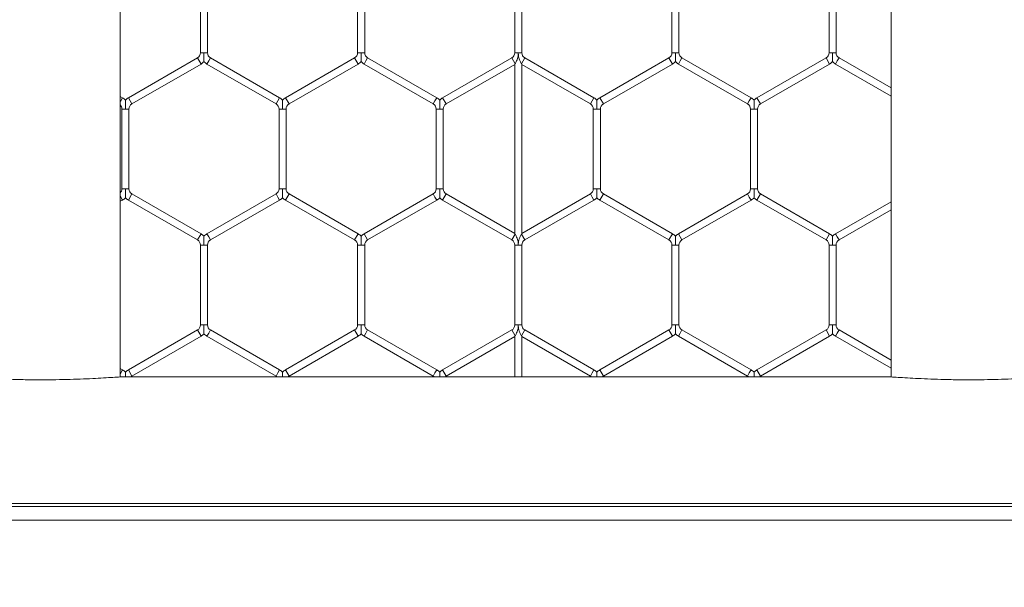
# Model space of a CAD drawing. Units: inches. Extents: x 0.3 to 16.8, y 0.2 to 10.8.
# Drawn here: x 11 to 11.1, y 4.4 to 4.5 of the extents above; entities that cross this region are included whole.
import ezdxf

# ---------------------------------------------------------------- set-up
doc = ezdxf.new("R2010")
doc.units = ezdxf.units.IN
doc.header["$MEASUREMENT"] = 0
doc.header["$PDSIZE"] = -1
doc.linetypes.add('SLD-Solid', pattern=[0])
doc.layers.add('LAYER_1', color=7, linetype='SLD-Solid', lineweight=35)
doc.styles.add('SLDTEXTSTYLE1', font='ARIALBD.TTF', dxfattribs={"width": 0.948})
doc.dimstyles.new('SLDDIMSTYLE1', dxfattribs={"dimtxt": 0.121337890625, "dimasz": 0.188, "dimexe": 0, "dimexo": 0.0625, "dimgap": 0.03033447265625, "dimtad": 0, "dimtih": 1, "dimtoh": 1, "dimdec": 1, "dimlfac": 50, "dimrnd": 1e-09, "dimzin": 12, "dimdsep": 46, "dimtxsty": 'SLDTEXTSTYLE1', "dimsah": 1, "dimcen": 0.09, "dimadec": 0, "dimazin": 3, "dimtfac": 1, "dimtdec": 1, "dimtofl": 0, "dimtmove": 0, "dimatfit": 3, "dimfxl": 1, "dimfrac": 2, "dimtolj": 1, "dimtzin": 12, "dimarcsym": 0})

# ---------------------------------------------------------------- blocks, each defined once
blk = doc.blocks.new('_D_10')
at = {"layer": 'Defpoints', "color": 0}
for p in [(4.685314746793726, 7.822809520440388), (4.685314746793726, 4.094237893304249), (16.34673206962635, 4.093844192516757)]:
    blk.add_point(p, dxfattribs=at)
at = {"layer": 'LAYER_1', "color": 0, "lineweight": -2}
for p, q in [((4.685314746793726, 4.156737893304249), (4.685314746793726, 7.822809520440647)), ((4.873314746793725, 7.822809520440647), (10.30584872111841, 7.822809520440647)), ((16.15873206962635, 7.822809520440647), (10.73495337639185, 7.822809520440647)), ((16.34673206962635, 4.156344192516757), (16.34673206962635, 7.822809520440647))]:
    blk.add_line(p, q, dxfattribs=at)
at = {"layer": 'LAYER_1', "color": 0}
for points in [[(4.873314746793725, 7.854142853773981), (4.873314746793725, 7.791476187107314), (4.685314746793726, 7.822809520440647)], [(16.15873206962635, 7.791476187107314), (16.15873206962635, 7.854142853773981), (16.34673206962635, 7.822809520440647)]]:
    blk.add_solid(points, dxfattribs=at)
at = {"layer": 'LAYER_1', "color": 0, "lineweight": 0, "insert": (10.52040104875513, 7.884813182550023), "char_height": 0.121337890625, "attachment_point": 2, "style": 'SLDTEXTSTYLE1'}
blk.add_mtext('\\A1;583.1', dxfattribs=at)

msp = doc.modelspace()

# ---------------------------------------------------------------- linework, layer by layer
at = {"color": 7, "linetype": 'SLD-Solid', "lineweight": 0}
for p, q in [((10.96933049473105, 4.467943495140796), (10.96933049473106, 6.033726239761087)), ((11.06744073095154, 6.033726239761087), (11.06744073095152, 4.467942544985859)), ((10.97953285693577, 4.519373494909441), (10.97953285693577, 4.509212130171703)), ((10.98043285693577, 4.509212130171704), (10.98043285693577, 4.519373494909441)), ((10.99953285693577, 4.519373494909441), (10.99953285693577, 4.509212130171703)), ((11.00043285693577, 4.509212130171703), (11.00043285693577, 4.519373494909441)), ((11.01953285693577, 4.519373494909441), (11.01953285693577, 4.509212130171703)), ((11.02043285693577, 4.509212130171703), (11.02043285693577, 4.519373494909441)), ((11.03953285693577, 4.519373494909441), (11.03953285693577, 4.509212130171703)), ((11.04043285693577, 4.509212130171703), (11.04043285693577, 4.519373494909441)), ((11.05953285693578, 4.51937349490944), (11.05953285693578, 4.509212130171703)), ((11.06043285693577, 4.509212130171703), (11.06043285693577, 4.519373494909441)), ((10.97998285693577, 4.509212130171703), (10.97953285693577, 4.509212130171704)), ((10.98043285693577, 4.509212130171704), (10.97998285693577, 4.509212130171703)), ((10.99998285693577, 4.509212130171703), (10.99953285693577, 4.509212130171703)), ((11.00043285693577, 4.509212130171703), (10.99998285693577, 4.509212130171703)), ((11.01998285693577, 4.509212130171703), (11.01953285693577, 4.509212130171703)), ((11.02043285693577, 4.509212130171703), (11.01998285693577, 4.509212130171703)), ((11.03998285693577, 4.509212130171703), (11.03953285693577, 4.509212130171703)), ((11.04043285693577, 4.509212130171703), (11.03998285693577, 4.509212130171703)), ((11.05998285693578, 4.509212130171703), (11.05953285693578, 4.509212130171703)), ((11.06043285693578, 4.509212130171703), (11.05998285693578, 4.509212130171703)), ((10.97915785693577, 4.508562611118865), (10.97035785693577, 4.503481928749997)), ((10.97080785693577, 4.502702505886591), (10.97960785693577, 4.507783188255459)), ((10.97960785693577, 4.507783188255459), (10.97915785693577, 4.508562611118865)), ((10.98058285693577, 4.508172899687163), (10.98035785693577, 4.50778318825546)), ((10.98035785693577, 4.507783188255458), (10.98915785693577, 4.50270250588659)), ((10.98080785693577, 4.508562611118866), (10.98058285693577, 4.508172899687163)), ((10.98960785693577, 4.503481928749996), (10.98080785693577, 4.508562611118864)), ((10.99915785693577, 4.508562611118865), (10.99035785693577, 4.503481928749997)), ((10.99080785693577, 4.502702505886591), (10.99960785693577, 4.507783188255459)), ((10.99960785693577, 4.507783188255459), (10.99915785693577, 4.508562611118865)), ((11.00058285693577, 4.508172899687162), (11.00035785693577, 4.507783188255459)), ((11.00035785693577, 4.507783188255459), (11.00915785693577, 4.502702505886591)), ((11.00080785693577, 4.508562611118865), (11.00058285693577, 4.508172899687162)), ((11.00960785693577, 4.503481928749997), (11.00080785693577, 4.508562611118865)), ((11.01915785693577, 4.508562611118864), (11.01035785693577, 4.503481928749997)), ((11.01080785693578, 4.502702505886591), (11.01953285693577, 4.507739886985268)), ((11.01958285693577, 4.507826489525648), (11.01915785693577, 4.508562611118865)), ((11.01953285693577, 4.50773988698527), (11.01958285693577, 4.507826489525649)), ((11.01953285693577, 4.50773988698527), (11.01953285693577, 4.486204721944496)), ((11.02080785693577, 4.508562611118865), (11.02038285693577, 4.507826489525648)), ((11.02038285693577, 4.507826489525648), (11.02043285693577, 4.507739886985269)), ((11.02043285693577, 4.486204721944496), (11.02043285693577, 4.507739886985269)), ((11.02043285693577, 4.50773988698527), (11.02915785693577, 4.502702505886591)), ((11.02960785693577, 4.503481928749996), (11.02080785693578, 4.508562611118863)), ((11.03915785693577, 4.508562611118865), (11.03035785693577, 4.503481928749997)), ((11.03080785693577, 4.502702505886591), (11.03960785693577, 4.507783188255459)), ((11.03960785693577, 4.507783188255459), (11.03915785693577, 4.508562611118864)), ((11.04058285693577, 4.508172899687162), (11.04035785693577, 4.507783188255459)), ((11.04035785693577, 4.507783188255458), (11.04915785693577, 4.502702505886591)), ((11.04080785693577, 4.508562611118865), (11.04058285693577, 4.508172899687162)), ((11.04960785693577, 4.503481928749996), (11.04080785693577, 4.508562611118864)), ((11.05915785693577, 4.508562611118866), (11.05035785693577, 4.503481928749997)), ((11.05080785693577, 4.502702505886591), (11.05960785693578, 4.50778318825546)), ((11.05960785693578, 4.507783188255459), (11.05915785693578, 4.508562611118864)), ((11.06058285693577, 4.508172899687162), (11.06035785693578, 4.507783188255459)), ((11.06035785693578, 4.507783188255458), (11.06744073095152, 4.503693889035829)), ((11.06080785693577, 4.508562611118865), (11.06058285693577, 4.508172899687162)), ((11.06744073095152, 4.50473311952037), (11.06080785693577, 4.508562611118864)), ((10.96960785693577, 4.503481928749997), (10.96933049473105, 4.503642063893555)), ((10.96938285693577, 4.503092217318294), (10.96933049473105, 4.503001523319321)), ((10.96960785693577, 4.503481928749997), (10.96938285693577, 4.503092217318294)), ((10.97080785693577, 4.502702505886591), (10.97035785693577, 4.503481928749997)), ((10.98938285693577, 4.503092217318293), (10.98915785693577, 4.50270250588659)), ((10.98960785693577, 4.503481928749996), (10.98938285693577, 4.503092217318293)), ((10.99080785693577, 4.502702505886591), (10.99035785693577, 4.503481928749997)), ((11.00938285693577, 4.503092217318294), (11.00915785693577, 4.502702505886591)), ((11.00960785693577, 4.503481928749997), (11.00938285693577, 4.503092217318294)), ((11.01080785693577, 4.502702505886591), (11.01035785693577, 4.503481928749997)), ((11.02938285693577, 4.503092217318294), (11.02915785693577, 4.502702505886591)), ((11.02960785693577, 4.503481928749996), (11.02938285693577, 4.503092217318294)), ((11.03080785693577, 4.502702505886591), (11.03035785693577, 4.503481928749997)), ((11.04938285693577, 4.503092217318294), (11.04915785693577, 4.502702505886591)), ((11.04960785693577, 4.503481928749996), (11.04938285693577, 4.503092217318294)), ((11.05080785693577, 4.502702505886591), (11.05035785693577, 4.503481928749997)), ((10.96953285693577, 4.502052986833752), (10.96953285693577, 4.491891622096015)), ((10.96998285693577, 4.502052986833752), (10.96953285693577, 4.502052986833752)), ((10.97043285693577, 4.502052986833752), (10.96998285693577, 4.502052986833752)), ((10.97043285693577, 4.491891622096015), (10.97043285693577, 4.502052986833752)), ((10.98953285693577, 4.502052986833752), (10.98953285693577, 4.491891622096015)), ((10.98998285693577, 4.502052986833752), (10.98953285693577, 4.502052986833752)), ((10.99043285693577, 4.502052986833752), (10.98998285693577, 4.502052986833752)), ((10.99043285693577, 4.491891622096015), (10.99043285693577, 4.502052986833752)), ((11.00953285693577, 4.502052986833752), (11.00953285693577, 4.491891622096015)), ((11.00998285693577, 4.502052986833752), (11.00953285693577, 4.502052986833752)), ((11.01043285693578, 4.502052986833752), (11.00998285693577, 4.502052986833752)), ((11.01043285693577, 4.491891622096015), (11.01043285693577, 4.502052986833752)), ((11.02953285693577, 4.502052986833752), (11.02953285693577, 4.491891622096014)), ((11.02998285693577, 4.502052986833752), (11.02953285693577, 4.502052986833752)), ((11.03043285693577, 4.502052986833752), (11.02998285693577, 4.502052986833752)), ((11.03043285693577, 4.491891622096014), (11.03043285693577, 4.502052986833752)), ((11.04953285693577, 4.502052986833752), (11.04953285693577, 4.491891622096015)), ((11.04998285693577, 4.502052986833752), (11.04953285693577, 4.502052986833752)), ((11.05043285693577, 4.502052986833752), (11.04998285693577, 4.502052986833752)), ((11.05043285693577, 4.491891622096015), (11.05043285693577, 4.502052986833752)), ((10.96998285693577, 4.491891622096015), (10.96953285693577, 4.491891622096015)), ((10.97043285693577, 4.491891622096015), (10.96998285693577, 4.491891622096015)), ((10.97080785693577, 4.491242103043176), (10.97035785693577, 4.49046268017977)), ((10.97960785693577, 4.486161420674308), (10.97080785693577, 4.491242103043176)), ((10.98915785693577, 4.491242103043176), (10.98035785693577, 4.486161420674308)), ((10.98938285693577, 4.490852391611473), (10.98915785693577, 4.491242103043176)), ((10.98998285693577, 4.491891622096015), (10.98953285693577, 4.491891622096015)), ((10.99043285693577, 4.491891622096015), (10.98998285693577, 4.491891622096015)), ((10.99080785693577, 4.491242103043176), (10.99035785693577, 4.49046268017977)), ((10.99960785693577, 4.486161420674307), (10.99080785693577, 4.491242103043176)), ((11.00915785693577, 4.491242103043177), (11.00035785693577, 4.486161420674308)), ((11.00938285693577, 4.490852391611473), (11.00915785693577, 4.491242103043176)), ((11.00998285693577, 4.491891622096015), (11.00953285693577, 4.491891622096015)), ((11.01043285693577, 4.491891622096015), (11.00998285693577, 4.491891622096015)), ((11.01080785693577, 4.491242103043176), (11.01035785693577, 4.49046268017977)), ((11.01953285693577, 4.486204721944496), (11.01080785693577, 4.491242103043176)), ((11.02915785693577, 4.491242103043176), (11.02043285693577, 4.486204721944496)), ((11.02938285693577, 4.490852391611472), (11.02915785693577, 4.491242103043176)), ((11.02998285693577, 4.491891622096014), (11.02953285693577, 4.491891622096014)), ((11.03043285693577, 4.491891622096014), (11.02998285693577, 4.491891622096014)), ((11.03080785693577, 4.491242103043176), (11.03035785693577, 4.49046268017977)), ((11.03960785693577, 4.486161420674308), (11.03080785693577, 4.491242103043176)), ((11.04915785693577, 4.491242103043176), (11.04035785693577, 4.486161420674308)), ((11.04938285693577, 4.490852391611473), (11.04915785693577, 4.491242103043176)), ((11.04998285693577, 4.491891622096015), (11.04953285693577, 4.491891622096015)), ((11.05043285693577, 4.491891622096015), (11.04998285693577, 4.491891622096015)), ((11.05080785693577, 4.491242103043176), (11.05035785693577, 4.49046268017977)), ((11.05960785693578, 4.486161420674308), (11.05080785693577, 4.491242103043177)), ((10.96938285693577, 4.490852391611473), (10.96933049473105, 4.490943085610446)), ((10.96933049473105, 4.490302545036212), (10.96960785693577, 4.490462680179771)), ((10.96960785693577, 4.49046268017977), (10.96938285693577, 4.490852391611473)), ((10.97035785693577, 4.490462680179771), (10.97915785693577, 4.485381997810902)), ((10.98080785693577, 4.485381997810902), (10.98960785693577, 4.49046268017977)), ((10.98960785693577, 4.49046268017977), (10.98938285693577, 4.490852391611473)), ((10.99035785693577, 4.49046268017977), (10.99915785693577, 4.485381997810902)), ((11.00080785693577, 4.485381997810902), (11.00960785693577, 4.490462680179771)), ((11.00960785693577, 4.49046268017977), (11.00938285693577, 4.490852391611473)), ((11.01035785693577, 4.49046268017977), (11.01915785693577, 4.485381997810902)), ((11.02080785693578, 4.485381997810904), (11.02960785693577, 4.49046268017977)), ((11.02960785693577, 4.49046268017977), (11.02938285693577, 4.490852391611472)), ((11.03035785693577, 4.49046268017977), (11.03915785693577, 4.485381997810902)), ((11.04080785693577, 4.485381997810902), (11.04960785693577, 4.49046268017977)), ((11.04960785693577, 4.49046268017977), (11.04938285693577, 4.490852391611473)), ((11.05035785693577, 4.490462680179771), (11.05915785693578, 4.485381997810902)), ((11.06744073095152, 4.490250719893937), (11.06035785693578, 4.486161420674307)), ((11.06080785693577, 4.485381997810901), (11.06744073095152, 4.489211489409396)), ((10.97960785693577, 4.486161420674308), (10.97915785693577, 4.485381997810902)), ((10.98058285693577, 4.485771709242605), (10.98035785693577, 4.486161420674308)), ((10.99960785693577, 4.486161420674307), (10.99915785693577, 4.485381997810902)), ((11.00058285693577, 4.485771709242605), (11.00035785693577, 4.486161420674308)), ((11.01958285693577, 4.486118119404118), (11.01915785693577, 4.485381997810901)), ((11.01958285693577, 4.486118119404118), (11.01953285693577, 4.486204721944496)), ((11.02043285693577, 4.486204721944496), (11.02038285693577, 4.486118119404118)), ((11.02080785693577, 4.485381997810901), (11.02038285693577, 4.486118119404118)), ((11.03960785693577, 4.486161420674308), (11.03915785693577, 4.485381997810902)), ((11.04058285693577, 4.485771709242605), (11.04035785693577, 4.486161420674308)), ((11.05960785693578, 4.486161420674308), (11.05915785693578, 4.485381997810902)), ((11.06058285693577, 4.485771709242604), (11.06035785693578, 4.486161420674307)), ((10.98080785693577, 4.485381997810902), (10.98058285693577, 4.485771709242605)), ((11.00080785693577, 4.485381997810902), (11.00058285693577, 4.485771709242605)), ((11.04080785693577, 4.485381997810902), (11.04058285693577, 4.485771709242605)), ((11.06080785693577, 4.485381997810901), (11.06058285693577, 4.485771709242604)), ((10.97953285693577, 4.484732478758064), (10.97953285693577, 4.474571114020326)), ((10.97998285693577, 4.484732478758064), (10.97953285693577, 4.484732478758064)), ((10.98043285693577, 4.484732478758064), (10.97998285693577, 4.484732478758064)), ((10.98043285693577, 4.474571114020326), (10.98043285693577, 4.484732478758064)), ((10.99953285693577, 4.484732478758064), (10.99953285693577, 4.474571114020326)), ((10.99998285693577, 4.484732478758064), (10.99953285693577, 4.484732478758064)), ((11.00043285693577, 4.484732478758064), (10.99998285693577, 4.484732478758064)), ((11.00043285693577, 4.474571114020326), (11.00043285693577, 4.484732478758064)), ((11.01953285693577, 4.484732478758064), (11.01953285693577, 4.474571114020325)), ((11.01998285693577, 4.484732478758064), (11.01953285693577, 4.484732478758064)), ((11.02043285693577, 4.484732478758064), (11.01998285693577, 4.484732478758064)), ((11.02043285693577, 4.474571114020326), (11.02043285693577, 4.484732478758064)), ((11.03953285693577, 4.484732478758064), (11.03953285693577, 4.474571114020326)), ((11.03998285693577, 4.484732478758064), (11.03953285693577, 4.484732478758064)), ((11.04043285693577, 4.484732478758064), (11.03998285693577, 4.484732478758064)), ((11.04043285693577, 4.474571114020326), (11.04043285693577, 4.484732478758064)), ((11.05953285693578, 4.484732478758064), (11.05953285693578, 4.474571114020326)), ((11.05998285693578, 4.484732478758064), (11.05953285693578, 4.484732478758064)), ((11.06043285693578, 4.484732478758064), (11.05998285693578, 4.484732478758064)), ((11.06043285693577, 4.474571114020326), (11.06043285693577, 4.484732478758064)), ((10.97915785693577, 4.473921594967488), (10.97035785693577, 4.468840912598618)), ((10.97960785693577, 4.473142172104081), (10.97915785693577, 4.473921594967488)), ((10.97998285693577, 4.474571114020326), (10.97953285693577, 4.474571114020326)), ((10.98043285693577, 4.474571114020326), (10.97998285693577, 4.474571114020326)), ((10.98058285693577, 4.473531883535784), (10.98035785693577, 4.473142172104081)), ((10.98080785693577, 4.473921594967488), (10.98058285693577, 4.473531883535784)), ((10.98960785693577, 4.468840912598618), (10.98080785693577, 4.473921594967487)), ((10.99915785693577, 4.473921594967488), (10.99035785693577, 4.468840912598618)), ((10.99960785693577, 4.473142172104081), (10.99915785693577, 4.473921594967487)), ((10.99998285693577, 4.474571114020326), (10.99953285693577, 4.474571114020326)), ((11.00043285693577, 4.474571114020326), (10.99998285693577, 4.474571114020326)), ((11.00058285693577, 4.473531883535784), (11.00035785693577, 4.473142172104081)), ((11.00080785693577, 4.473921594967487), (11.00058285693577, 4.473531883535784)), ((11.00960785693577, 4.468840912598618), (11.00080785693577, 4.473921594967487)), ((11.01915785693577, 4.473921594967487), (11.01035785693577, 4.468840912598618)), ((11.01958285693577, 4.47318547337427), (11.01915785693577, 4.473921594967488)), ((11.01998285693577, 4.474571114020325), (11.01953285693577, 4.474571114020326)), ((11.02043285693577, 4.474571114020326), (11.01998285693577, 4.474571114020325)), ((11.02080785693577, 4.473921594967487), (11.02038285693577, 4.47318547337427)), ((11.02960785693577, 4.468840912598618), (11.02080785693577, 4.473921594967489)), ((11.03915785693577, 4.473921594967487), (11.03035785693577, 4.468840912598618)), ((11.03960785693577, 4.473142172104081), (11.03915785693577, 4.473921594967488)), ((11.03998285693577, 4.474571114020326), (11.03953285693577, 4.474571114020326)), ((11.04043285693577, 4.474571114020326), (11.03998285693577, 4.474571114020326)), ((11.04058285693577, 4.473531883535784), (11.04035785693577, 4.473142172104081)), ((11.04080785693577, 4.473921594967488), (11.04058285693577, 4.473531883535784)), ((11.04960785693577, 4.468840912598618), (11.04080785693577, 4.473921594967487)), ((11.05915785693577, 4.473921594967488), (11.05035785693577, 4.468840912598618)), ((11.05960785693578, 4.47314217210408), (11.05915785693578, 4.473921594967487)), ((11.05998285693578, 4.474571114020326), (11.05953285693578, 4.474571114020326)), ((11.06043285693578, 4.474571114020326), (11.05998285693578, 4.474571114020326)), ((11.06058285693577, 4.473531883535784), (11.06035785693578, 4.47314217210408)), ((11.06080785693577, 4.473921594967487), (11.06058285693577, 4.473531883535784)), ((11.06744073095152, 4.470092103368993), (11.06080785693577, 4.473921594967487)), ((10.97080785693577, 4.468061489735213), (10.97960785693577, 4.473142172104082)), ((10.98035785693577, 4.47314217210408), (10.98915785693577, 4.468061489735213)), ((10.99080785693577, 4.468061489735213), (10.99960785693577, 4.473142172104081)), ((11.00035785693577, 4.47314217210408), (11.00915785693577, 4.468061489735213)), ((11.01080785693577, 4.468061489735213), (11.01953285693577, 4.473098870833891)), ((11.01953285693577, 4.473098870833891), (11.01958285693577, 4.473185473374271)), ((11.01953285693577, 4.473098870833892), (11.01953285693577, 4.467978208265019)), ((11.02038285693577, 4.47318547337427), (11.02043285693577, 4.473098870833892)), ((11.02043285693577, 4.473098870833892), (11.02915785693577, 4.468061489735213)), ((11.02043285693577, 4.467978208265019), (11.02043285693577, 4.473098870833892)), ((11.03080785693577, 4.468061489735213), (11.03960785693577, 4.473142172104081)), ((11.04035785693577, 4.47314217210408), (11.04915785693577, 4.468061489735213)), ((11.05080785693577, 4.468061489735213), (11.05960785693578, 4.473142172104082)), ((11.06035785693578, 4.47314217210408), (11.06744073095152, 4.469052872884451)), ((10.96960785693577, 4.468840912598618), (10.96933049473105, 4.469001047742178)), ((10.96960785693577, 4.468840912598618), (10.96938285693577, 4.468451201166916)), ((10.97080785693577, 4.468061489735213), (10.97035785693577, 4.468840912598618)), ((10.98960785693577, 4.468840912598618), (10.98938285693577, 4.468451201166916)), ((10.99080785693577, 4.468061489735213), (10.99035785693577, 4.468840912598618)), ((11.00960785693577, 4.468840912598618), (11.00938285693577, 4.468451201166916)), ((11.01080785693577, 4.468061489735213), (11.01035785693577, 4.468840912598618)), ((11.02960785693577, 4.468840912598618), (11.02938285693577, 4.468451201166916)), ((11.03080785693577, 4.468061489735213), (11.03035785693577, 4.468840912598618)), ((11.04960785693577, 4.468840912598618), (11.04938285693577, 4.468451201166916)), ((11.05080785693577, 4.468061489735213), (11.05035785693577, 4.468840912598618)), ((10.96938285693577, 4.468451201166916), (10.96933049473105, 4.468360507167943)), ((11.06659429212163, 4.467978208265022), (10.97017693356094, 4.467978208265022)), ((10.98938285693577, 4.468451201166916), (10.98915785693577, 4.468061489735213)), ((11.00938285693577, 4.468451201166916), (11.00915785693577, 4.468061489735213)), ((11.02938285693577, 4.468451201166916), (11.02915785693577, 4.468061489735213)), ((11.04938285693577, 4.468451201166916), (11.04915785693577, 4.468061489735213)), ((11.39003915624255, 4.451839755803259), (9.954523960958097, 4.45183975580326)), ((11.39003915624255, 4.451471153693779), (9.954523960958097, 4.451471153693781)), ((11.39003915624255, 4.449724260294111), (9.954523960958097, 4.449724260294111))]:
    msp.add_line(p, q, dxfattribs=at)
for centre, radius, start, end in [((10.97878285693577, 4.509212130171703), 0.0007500000000000284, 300.000000000008, 6.785183320455246e-11), ((10.98118285693577, 4.509212130171703), 0.0007500000000018048, 179.9999999999322, 239.9999999999936), ((10.99878285693577, 4.509212130171703), 0.0007500000000006348, 299.999999999974, 0), ((11.00118285693577, 4.509212130171703), 0.0007500000000006348, 180, 240.0000000000276), ((11.01878285693577, 4.509212130171703), 0.0007500000000018048, 300.000000000008, 0), ((11.02118285693577, 4.509212130171703), 0.0007499999999998656, 180, 239.9999999999936), ((11.03878285693578, 4.509212130171703), 0.0007499999999997466, 299.9999999998565, 0), ((11.04118285693577, 4.509212130171703), 0.0007499999999997466, 180, 240.0000000001451), ((11.05878285693577, 4.509212130171703), 0.0007500000000018048, 300.000000000008, 0), ((11.06118285693577, 4.509212130171703), 0.0007500000000000284, 180, 239.9999999999936), ((10.97878285693577, 4.509212130171703), 0.001649999999999479, 299.9999999999698, 316.7954293317167), ((10.98118285693577, 4.509212130171703), 0.001650000000000665, 223.2251591417111, 239.9999999999785), ((10.99878285693577, 4.509212130171703), 0.001650000000000248, 299.9999999999544, 316.7954293317589), ((11.00118285693577, 4.509212130171703), 0.001650000000000367, 223.2251591417759, 239.9999999999785), ((11.03878285693578, 4.509212130171703), 0.001650000000000248, 299.9999999999544, 316.7954293317167), ((11.04118285693577, 4.509212130171703), 0.001650000000000367, 223.2251591418181, 239.9999999999785), ((11.05878285693577, 4.509212130171703), 0.001650000000002144, 300.0000000001301, 316.7954293318236), ((11.06118285693577, 4.509212130171703), 0.001649999999999479, 223.2251591417534, 240.0000000000318), ((10.96878285693577, 4.502052986833752), 0.0007500000000015204, 6.785183320455246e-11, 43.0982012494532), ((10.96878285693577, 4.502052986833752), 0.001650000000001119, 43.22374455957515, 60.00000000004646), ((10.97118285693577, 4.502052986833752), 0.001650000000000811, 119.9999999999536, 136.801700970211), ((10.97118285693577, 4.502052986833752), 0.0007500000000018048, 119.9999999999733, 179.9999999999322), ((10.98878285693577, 4.502052986833752), 0.0007500000000018048, 0, 60.00000000002674), ((10.98878285693577, 4.502052986833752), 0.001650000000001136, 43.22374455961739, 59.99999999999304), ((10.99118285693577, 4.502052986833752), 0.001650000000000248, 119.9999999999536, 136.8017009701687), ((10.99118285693577, 4.502052986833752), 0.0007500000000006348, 119.9999999999733, 180), ((11.00878285693577, 4.502052986833752), 0.0007499999999998656, 359.999999999933, 59.99999999999282), ((11.00878285693577, 4.502052986833752), 0.001649999999999598, 43.22374455950772, 59.9999999999622), ((11.01118285693577, 4.502052986833752), 0.001650000000001136, 120.000000000007, 136.801700970211), ((11.01118285693577, 4.502052986833752), 0.0007500000000018048, 119.9999999999733, 180), ((11.02878285693577, 4.502052986833752), 0.0007500000000000284, 359.999999999933, 59.99999999999282), ((11.02878285693577, 4.502052986833752), 0.001650000000000511, 43.22374455955268, 60.00000000003104), ((11.03118285693577, 4.502052986833752), 0.001649999999999479, 119.999999999969, 136.8017009701912), ((11.03118285693577, 4.502052986833752), 0.0007500000000000284, 120.0000000000072, 180.0000000000686), ((11.04878285693577, 4.502052986833752), 0.0007500000000000284, 0, 60.00000000014427), ((11.04878285693577, 4.502052986833752), 0.001650000000001136, 43.22374455961739, 59.99999999999304), ((11.05118285693577, 4.502052986833752), 0.001649999999999479, 119.999999999969, 136.8017009701912), ((11.05118285693577, 4.502052986833752), 0.0007499999999989774, 119.9999999998897, 180.0000000000686), ((10.96878285693577, 4.491891622096015), 0.0007500000000015204, 316.9017987505476, 0), ((10.97118285693577, 4.491891622096015), 0.0007499999999997466, 180, 240.0000000001451), ((10.98878285693577, 4.491891622096015), 0.0007500000000018048, 300.000000000008, 0), ((10.99118285693577, 4.491891622096015), 0.0007500000000000284, 180, 239.9999999999936), ((11.00878285693577, 4.491891622096015), 0.0007499999999998656, 300.000000000008, 0), ((11.01118285693577, 4.491891622096015), 0.0007500000000018048, 180.0000000000686, 240.0000000000276), ((11.02878285693577, 4.491891622096015), 0.0007500000000000284, 300.000000000008, 359.999999999933), ((11.03118285693577, 4.491891622096015), 0.0007500000000000284, 180.0000000000686, 239.9999999999936), ((11.04878285693577, 4.491891622096015), 0.0007500000000000284, 299.9999999998905, 6.785183320455246e-11), ((11.05118285693577, 4.491891622096015), 0.0007499999999989774, 179.9999999999322, 240.0000000001112), ((10.96878285693577, 4.491891622096015), 0.001650000000001386, 299.9999999999544, 316.7954293318011), ((10.97118285693577, 4.491891622096015), 0.001650000000001274, 223.2251591417336, 240.0000000000472), ((10.98878285693577, 4.491891622096015), 0.001650000000000367, 300.0000000000231, 316.7954293317589), ((10.99118285693577, 4.491891622096015), 0.001649999999999979, 223.2251591417759, 240.0000000000318), ((11.00878285693577, 4.491891622096015), 0.001649999999999598, 300.0000000000387, 316.7954293317392), ((11.01118285693577, 4.491891622096015), 0.001650000000001882, 223.2251591417561, 239.9999999999938), ((11.02878285693577, 4.491891622096015), 0.001649999999999483, 299.9999999999698, 316.7954293317814), ((11.03118285693577, 4.491891622096015), 0.001649999999999979, 223.2251591417759, 240.0000000000318), ((11.04878285693577, 4.491891622096015), 0.001650000000000367, 300.0000000000231, 316.7954293317814), ((11.05118285693577, 4.491891622096015), 0.001649999999999479, 223.2251591417956, 240.0000000000318), ((10.97878285693577, 4.484732478758064), 0.001650000000000511, 43.22374455955268, 60.00000000003104), ((10.98118285693577, 4.484732478758064), 0.001650000000000367, 120.0000000000224, 136.8017009702334), ((10.99878285693577, 4.484732478758064), 0.001649999999999479, 43.22374455957245, 60.00000000003104), ((11.00118285693577, 4.484732478758064), 0.001650000000001498, 120.0000000000378, 136.8017009702757), ((11.03878285693578, 4.484732478758064), 0.001649999999999479, 43.22374455959492, 60.00000000003104), ((11.04118285693577, 4.484732478758064), 0.001650000000000367, 120.0000000000224, 136.8017009702334), ((11.05878285693577, 4.484732478758063), 0.001650000000001255, 43.22374455955268, 59.9999999999242), ((11.06118285693577, 4.484732478758063), 0.001649999999999516, 119.999999999969, 136.8017009701687), ((10.97878285693577, 4.484732478758064), 0.0007500000000000284, 0, 59.99999999999282), ((10.98118285693577, 4.484732478758064), 0.0007500000000018048, 120.0000000000072, 180), ((10.99878285693577, 4.484732478758064), 0.0007499999999998656, 0, 59.99999999999282), ((11.00118285693577, 4.484732478758064), 0.0007500000000000284, 120.0000000000072, 180), ((11.01878285693577, 4.484732478758064), 0.0007500000000018048, 0, 59.99999999999282), ((11.02118285693577, 4.484732478758064), 0.0007499999999998656, 120.0000000000072, 180), ((11.03878285693578, 4.484732478758064), 0.0007499999999989774, 0, 60.00000000011035), ((11.04118285693577, 4.484732478758064), 0.0007499999999989774, 119.9999999998897, 180), ((11.05878285693577, 4.484732478758063), 0.0007500000000018048, 6.785183320439175e-11, 59.99999999999282), ((11.06118285693577, 4.484732478758063), 0.0007500000000000284, 120.0000000000072, 179.9999999999322), ((10.97878285693577, 4.474571114020326), 0.0007499999999998656, 300.000000000008, 0), ((10.98118285693577, 4.474571114020326), 0.0007500000000018048, 180, 240.0000000000276), ((10.99878285693577, 4.474571114020326), 0.0007500000000006348, 299.999999999974, 0), ((11.00118285693577, 4.474571114020326), 0.0007500000000006348, 180, 240.0000000000276), ((11.01878285693577, 4.474571114020326), 0.0007500000000018048, 300.000000000008, 0), ((11.02118285693577, 4.474571114020326), 0.0007499999999997466, 180, 240.0000000001451), ((11.03878285693578, 4.474571114020326), 0.0007499999999997466, 299.9999999998565, 0), ((11.04118285693577, 4.474571114020326), 0.0007499999999989774, 180, 240.0000000001112), ((11.05878285693577, 4.474571114020326), 0.0007500000000018048, 300.0000000000419, 0), ((11.06118285693577, 4.474571114020325), 0.0007500000000000284, 179.9999999999322, 239.9999999999936), ((10.97878285693577, 4.474571114020326), 0.00164999999999871, 299.9999999999852, 316.7954293317392), ((10.98118285693577, 4.474571114020326), 0.001650000000000665, 223.2251591417111, 239.9999999999785), ((10.99878285693577, 4.474571114020326), 0.001650000000000248, 299.9999999999544, 316.7954293317589), ((11.00118285693577, 4.474571114020326), 0.001650000000001136, 223.2251591417759, 239.9999999999938), ((11.03878285693578, 4.474571114020326), 0.00164999999999936, 299.9999999999009, 316.7954293317392), ((11.04118285693577, 4.474571114020326), 0.001650000000000367, 223.2251591418181, 239.9999999999785), ((11.05878285693577, 4.474571114020326), 0.001650000000000778, 300.000000000092, 316.7954293318236), ((11.06118285693577, 4.474571114020325), 0.001649999999999479, 223.2251591417309, 240.0000000000318), ((10.96878285693577, 4.467411970682374), 0.001650000000001119, 43.22374455957515, 60.00000000003104), ((10.97118285693577, 4.467411970682374), 0.001650000000000811, 119.999999999969, 136.801700970211), ((10.98878285693577, 4.467411970682375), 0.001650000000000511, 43.22374455955268, 59.9999999999622), ((10.99118285693577, 4.467411970682375), 0.00164999999999871, 119.9999999999844, 136.8017009702137), ((11.00878285693577, 4.467411970682374), 0.001649999999999479, 43.22374455959492, 60.00000000003104), ((11.01118285693577, 4.467411970682374), 0.001650000000000811, 120.0000000000224, 136.801700970211), ((11.02878285693577, 4.467411970682374), 0.001649999999999479, 43.22374455959492, 60.00000000003104), ((11.03118285693577, 4.467411970682375), 0.001650000000000889, 120.0000000000378, 136.8017009702982), ((11.04878285693577, 4.467411970682375), 0.001649999999999598, 43.22374455959492, 59.9999999999622), ((11.05118285693577, 4.467411970682375), 0.00164999999999871, 119.9999999999844, 136.801700970149), ((10.97118285693577, 4.467411970682374), 0.0007500000000006348, 119.9999999999733, 130.9745871531683), ((10.98878285693577, 4.467411970682375), 0.0007500000000001429, 48.67216237300183, 59.99999999999282), ((10.99118285693577, 4.467411970682375), 0.0007500000000011839, 120.0000000000072, 130.9745871531238), ((11.00878285693577, 4.467411970682374), 0.0007500000000006348, 48.67216237300183, 60.00000000002674), ((11.01118285693577, 4.467411970682374), 0.0007500000000011839, 119.9999999999733, 130.9745871531238), ((11.02878285693577, 4.467411970682374), 0.0007500000000006348, 48.67216237300183, 60.00000000002674), ((11.03118285693577, 4.467411970682375), 0.0007499999999998656, 120.0000000000072, 130.9745871532128), ((11.04878285693577, 4.467411970682375), 0.0007499999999989774, 48.67216237310373, 60.00000000011035), ((11.05118285693577, 4.467411970682375), 0.0007499999999989774, 119.9999999998897, 130.9745871529189)]:
    msp.add_arc(centre, radius, start, end, dxfattribs=at)
for points, knots in [([(10.97998285693577, 4.508084835956499), (10.97998285693577, 4.508084029423058), (10.97998285693577, 4.508081862126169), (10.97998285693577, 4.508120326320544), (10.97998285693577, 4.508200402620044), (10.97998285693578, 4.5083613594651), (10.97998285693577, 4.508695669652414), (10.97998285693578, 4.508994074804346), (10.97998285693577, 4.509197641906215), (10.97998285693577, 4.509212130171703)], [0, 0, 0, 0, 0.04605242849435075, 0.1237509568200818, 0.2070718853247209, 0.3368680183392858, 0.5447193476486535, 0.9675967928869844, 0.9999999999999999, 0.9999999999999999, 0.9999999999999999, 0.9999999999999999]), ([(10.99998285693577, 4.508084835956499), (10.99998285693577, 4.508084029423058), (10.99998285693577, 4.50808186212617), (10.99998285693577, 4.508120326320542), (10.99998285693577, 4.508200402620045), (10.99998285693577, 4.508361359465099), (10.99998285693577, 4.508695669652414), (10.99998285693577, 4.508994074804344), (10.99998285693577, 4.509197641906214), (10.99998285693577, 4.509212130171703)], [0, 0, 0, 0, 0.04605242849423138, 0.1237509568201197, 0.2070718853247015, 0.3368680183396169, 0.5447193476486684, 0.9675967928872297, 0.9999999999999999, 0.9999999999999999, 0.9999999999999999, 0.9999999999999999]), ([(11.01958285693577, 4.507826489525648), (11.019591176152, 4.507841028450223), (11.01962752144345, 4.507904546627463), (11.0197622001983, 4.508159360573948), (11.01990315163345, 4.508534457596539), (11.01996184092513, 4.508872821504117), (11.01997660359539, 4.509032395814963), (11.01998022064033, 4.509094821090357), (11.01998156497522, 4.50913294443689), (11.01998202953995, 4.509148639851412), (11.0199822738665, 4.509158729326964), (11.019982713685, 4.509181492235068), (11.01998278917998, 4.509197638817317), (11.01998285693577, 4.509212130171703)], [0, 0, 0, 0, 0.04441989570752825, 0.1940632399597362, 0.6170757504460145, 0.8263348424425403, 0.878547633325801, 0.9364989948740288, 0.95098461201909, 0.954605981423909, 0.9678068848441921, 0.9711070842521905, 0.9999999999999999, 0.9999999999999999, 0.9999999999999999, 0.9999999999999999]), ([(11.01998285693577, 4.509212130171703), (11.01998293365702, 4.509197638914186), (11.01998309886239, 4.50916643460468), (11.01998473666618, 4.509111113446616), (11.01998907371559, 4.509030438252562), (11.02000111151636, 4.508902609879685), (11.02003384637949, 4.50869670203968), (11.02011334622087, 4.508394110107742), (11.02023638513048, 4.508096713809882), (11.02034002611324, 4.507901283355425), (11.0203752333513, 4.507839802300081), (11.02038285693577, 4.507826489525648)], [0, 0, 0, 0, 0.02885419234723195, 0.06213229924681019, 0.1101910662276143, 0.189703092516594, 0.3176859204838813, 0.5248971915190016, 0.8117184223191942, 0.9592305278501381, 1, 1, 1, 1]), ([(11.03998285693577, 4.508084835956499), (11.03998285693577, 4.508084029423058), (11.03998285693577, 4.50808186212617), (11.03998285693577, 4.508120326320544), (11.03998285693577, 4.508200402620044), (11.03998285693577, 4.508361359465099), (11.03998285693577, 4.508695669652414), (11.03998285693578, 4.508994074804346), (11.03998285693577, 4.509197641906215), (11.03998285693577, 4.509212130171703)], [0, 0, 0, 0, 0.04605242849432117, 0.123750956820142, 0.2070718853248323, 0.3368680183393973, 0.5447193476483669, 0.9675967928869846, 1, 1, 1, 1]), ([(11.05998285693578, 4.508084835956499), (11.05998285693578, 4.508084029423058), (11.05998285693578, 4.50808186212617), (11.05998285693578, 4.508120326320541), (11.05998285693577, 4.508200402620045), (11.05998285693578, 4.508361359465098), (11.05998285693578, 4.508695669652414), (11.05998285693577, 4.508994074804346), (11.05998285693578, 4.509197641906214), (11.05998285693578, 4.509212130171703)], [0, 0, 0, 0, 0.04605242849454444, 0.1237509568205518, 0.2070718853246358, 0.3368680183395006, 0.5447193476486019, 0.967596792887114, 1, 1, 1, 1]), ([(10.96998285693577, 4.503180283286117), (10.96998285693577, 4.503181398230029), (10.96998285693577, 4.503185362590007), (10.96998285693577, 4.503138872604093), (10.96998285693578, 4.503031646151273), (10.96998285693577, 4.502857858357268), (10.96998285693577, 4.502535504459512), (10.96998285693579, 4.502263987494043), (10.96998285693577, 4.502067474374418), (10.96998285693577, 4.502052986833752)], [0, 0, 0, 0, 0.03831614013625945, 0.1362391154535977, 0.2334519434303406, 0.3977282767273274, 0.5605118742541181, 0.9675996080756244, 1, 1, 1, 1]), ([(10.98998285693577, 4.503180283286117), (10.98998285693577, 4.503181398230029), (10.98998285693577, 4.503185362590007), (10.98998285693578, 4.503138872604093), (10.98998285693577, 4.503031646151272), (10.98998285693577, 4.502857858357269), (10.98998285693578, 4.502535504459511), (10.98998285693578, 4.502263987494042), (10.98998285693577, 4.502067474374418), (10.98998285693577, 4.502052986833752)], [0, 0, 0, 0, 0.0383161401367086, 0.1362391154542879, 0.2334519434306528, 0.3977282767273261, 0.560511874254021, 0.9675996080756362, 1, 1, 1, 1]), ([(11.00998285693577, 4.503180283286116), (11.00998285693577, 4.503181398230029), (11.00998285693577, 4.503185362590008), (11.00998285693577, 4.503138872604092), (11.00998285693577, 4.503031646151272), (11.00998285693577, 4.502857858357268), (11.00998285693578, 4.502535504459511), (11.00998285693576, 4.502263987494041), (11.00998285693577, 4.502067474374418), (11.00998285693577, 4.502052986833752)], [0, 0, 0, 0, 0.03831614013705859, 0.1362391154536129, 0.2334519434307059, 0.3977282767275444, 0.560511874254226, 0.9675996080758742, 1, 1, 1, 1]), ([(11.02998285693577, 4.503180278413808), (11.02998285693577, 4.503181402615682), (11.02998285693578, 4.503185384168065), (11.02998285693577, 4.503138879767683), (11.02998285693578, 4.503031642729134), (11.02998285693578, 4.502857859425316), (11.02998285693577, 4.502535503653873), (11.02998285693577, 4.502263987510266), (11.02998285693577, 4.502067474375532), (11.02998285693577, 4.502052986833752)], [0, 0, 0, 0, 0.03851889452181646, 0.1364212244758319, 0.2336135568118155, 0.3978552552889093, 0.5606045327133891, 0.9676064391373398, 1, 1, 1, 1]), ([(11.04998285693577, 4.503180278413808), (11.04998285693577, 4.503181402615682), (11.04998285693577, 4.503185384168064), (11.04998285693577, 4.503138879767683), (11.04998285693578, 4.503031642729134), (11.04998285693577, 4.502857859425317), (11.04998285693577, 4.502535503653873), (11.04998285693577, 4.502263987510265), (11.04998285693577, 4.502067474375532), (11.04998285693577, 4.502052986833752)], [0, 0, 0, 0, 0.03851889452209329, 0.1364212244760886, 0.2336135568114625, 0.3978552552885041, 0.5606045327133551, 0.9676064391370943, 1, 1, 1, 1]), ([(10.96998285693577, 4.491891622096015), (10.96998285693577, 4.4918771345547), (10.96998285693577, 4.491680621426293), (10.96998285693577, 4.491409104938611), (10.96998285693577, 4.491086749951592), (10.96998285693577, 4.490912964767945), (10.96998285693578, 4.490805732161142), (10.96998285693577, 4.490759233806824), (10.96998285693577, 4.49076320815484), (10.96998285693577, 4.490764328474126)], [0, 0, 0, 0, 0.03239642319795406, 0.4394342928126032, 0.6021979509646697, 0.7664541620407573, 0.8636550824110311, 0.9615660631361287, 1, 1, 1, 1]), ([(10.98998285693577, 4.491891622096015), (10.98998285693577, 4.491877134554836), (10.98998285693578, 4.491680621428269), (10.98998285693577, 4.491409104840512), (10.98998285693578, 4.491086750081641), (10.98998285693577, 4.49091296435125), (10.98998285693577, 4.490805733033413), (10.98998285693577, 4.490759236434499), (10.98998285693577, 4.490763208688953), (10.98998285693577, 4.49076432788081)], [0, 0, 0, 0, 0.03239725503029686, 0.439445576021171, 0.6022134134014526, 0.7664738420302375, 0.8636772581959099, 0.9615907529487207, 0.9999999999999999, 0.9999999999999999, 0.9999999999999999, 0.9999999999999999]), ([(11.00998285693577, 4.491891622096015), (11.00998285693577, 4.4918771345547), (11.00998285693577, 4.491680621426292), (11.00998285693578, 4.491409104938611), (11.00998285693577, 4.491086749951591), (11.00998285693577, 4.490912964767944), (11.00998285693577, 4.490805732161142), (11.00998285693577, 4.490759233806824), (11.00998285693577, 4.49076320815484), (11.00998285693577, 4.490764328474126)], [0, 0, 0, 0, 0.03239642319821351, 0.4394342928126032, 0.602197950964201, 0.7664541620407008, 0.8636550824107002, 0.9615660631350044, 1, 1, 1, 1]), ([(11.02998285693577, 4.491891622096014), (11.02998285693578, 4.491877134554836), (11.02998285693577, 4.491680621428269), (11.02998285693578, 4.491409104840512), (11.02998285693577, 4.491086750081642), (11.02998285693577, 4.490912964351248), (11.02998285693578, 4.490805733033414), (11.02998285693577, 4.490759236434499), (11.02998285693577, 4.490763208688953), (11.02998285693577, 4.49076432788081)], [0, 0, 0, 0, 0.03239725502991168, 0.4394455760209878, 0.6022134134015295, 0.7664738420299649, 0.8636772581958733, 0.9615907529482152, 1, 1, 1, 1]), ([(11.04998285693577, 4.491891622096015), (11.04998285693577, 4.491877134554836), (11.04998285693576, 4.491680621428269), (11.04998285693578, 4.491409104840512), (11.04998285693577, 4.491086750081641), (11.04998285693577, 4.490912964351249), (11.04998285693577, 4.490805733033415), (11.04998285693577, 4.490759236434499), (11.04998285693577, 4.490763208688953), (11.04998285693577, 4.49076432788081)], [0, 0, 0, 0, 0.03239725503042577, 0.4394455760211495, 0.6022134134015655, 0.766473842030249, 0.8636772581957674, 0.9615907529481825, 1, 1, 1, 1]), ([(11.01998285693577, 4.484732478758064), (11.01998278917998, 4.48474697011245), (11.019982713685, 4.484763116694699), (11.0199822738665, 4.484785879602802), (11.01998202953995, 4.484795969078354), (11.01998156497522, 4.484811664492876), (11.01998022064032, 4.484849787839409), (11.01997660359539, 4.484912213114804), (11.01996184092513, 4.485071787425649), (11.01990315163345, 4.485410151333226), (11.0197622001983, 4.485785248355817), (11.01962752144344, 4.486040062302302), (11.019591176152, 4.486103580479543), (11.01958285693577, 4.486118119404118)], [0, 0, 0, 0, 0.02889291574759302, 0.03219311515535205, 0.04539401857587484, 0.04901538798046348, 0.0635010051257487, 0.1214523666742677, 0.1736651575570946, 0.3829242495532786, 0.8059367600395844, 0.9555801042922965, 1, 1, 1, 1]), ([(11.02038285693577, 4.486118119404118), (11.02037523335133, 4.486104806629727), (11.0203400261133, 4.486043325574463), (11.02023638513066, 4.485847895120233), (11.02011334622103, 4.485550498822473), (11.02003384637957, 4.485247906890526), (11.02000111151639, 4.485041999050352), (11.01998907371559, 4.484914170677371), (11.01998473666619, 4.484833495483233), (11.01998309886239, 4.484778174325117), (11.01998293365702, 4.484746970015581), (11.01998285693577, 4.484732478758064)], [0, 0, 0, 0, 0.04076947202735749, 0.1882815774605202, 0.4751028080311755, 0.6823140792464953, 0.8102969073149621, 0.8898089336690821, 0.9378677006928303, 0.9711458076527545, 0.9999999999999999, 0.9999999999999999, 0.9999999999999999, 0.9999999999999999]), ([(10.97998285693577, 4.484732478758064), (10.97998285693577, 4.484746967022985), (10.97998285693578, 4.484950534116871), (10.97998285693577, 4.48524893974721), (10.97998285693577, 4.485583248806721), (10.97998285693577, 4.485744207573038), (10.97998285693577, 4.485824279771924), (10.97998285693577, 4.485862733860851), (10.97998285693577, 4.485860573163918), (10.97998285693577, 4.485859770338119)], [0, 0, 0, 0, 0.03240690348059298, 0.455332588097934, 0.6632076278676776, 0.7930185672641651, 0.8763490005313916, 0.9540563922496287, 1, 1, 1, 1]), ([(10.99998285693577, 4.484732478758064), (10.99998285693577, 4.484746967022985), (10.99998285693578, 4.484950534116871), (10.99998285693577, 4.48524893974721), (10.99998285693577, 4.48558324880672), (10.99998285693577, 4.485744207573039), (10.99998285693578, 4.485824279771924), (10.99998285693577, 4.485862733860851), (10.99998285693577, 4.485860573163918), (10.99998285693577, 4.485859770338118)], [0, 0, 0, 0, 0.03240690348058538, 0.4553325880978129, 0.6632076278674525, 0.7930185672639011, 0.8763490005313614, 0.9540563922493981, 1, 1, 1, 1]), ([(11.03998285693577, 4.484732478758064), (11.03998285693577, 4.484746967024034), (11.03998285693578, 4.484950534132667), (11.03998285693577, 4.485248938879196), (11.03998285693577, 4.485583250022209), (11.03998285693577, 4.48574420523919), (11.03998285693577, 4.485824285013544), (11.03998285693577, 4.48586275779497), (11.03998285693577, 4.485860584895506), (11.03998285693577, 4.485859775210427)], [0, 0, 0, 0, 0.03240006967370851, 0.4552365698191499, 0.6630677739311369, 0.7928513394402769, 0.8761642003988511, 0.9538552055672926, 1, 1, 1, 1]), ([(11.05998285693578, 4.484732478758064), (11.05998285693578, 4.484746967022985), (11.05998285693578, 4.484950534116871), (11.05998285693577, 4.48524893974721), (11.05998285693578, 4.48558324880672), (11.05998285693577, 4.485744207573038), (11.05998285693578, 4.485824279771924), (11.05998285693578, 4.485862733860851), (11.05998285693578, 4.485860573163918), (11.05998285693578, 4.485859770338118)], [0, 0, 0, 0, 0.03240690348081988, 0.455332588097451, 0.6632076278666542, 0.7930185672631014, 0.8763490005306017, 0.9540563922489425, 1, 1, 1, 1]), ([(10.97998285693577, 4.473443820398438), (10.97998285693577, 4.473443014700231), (10.97998285693577, 4.473440848889288), (10.97998285693578, 4.473479310807501), (10.97998285693577, 4.473559386184446), (10.97998285693577, 4.473720343461747), (10.97998285693578, 4.474054653395328), (10.97998285693577, 4.474353058654891), (10.97998285693577, 4.474556625754964), (10.97998285693577, 4.474571114020326)], [0, 0, 0, 0, 0.04602792916996688, 0.1237284529528104, 0.2070515213092789, 0.3368509877539639, 0.5447076551107138, 0.9675959607066038, 0.9999999999999999, 0.9999999999999999, 0.9999999999999999, 0.9999999999999999]), ([(10.99998285693577, 4.473443820398438), (10.99998285693577, 4.473443014700231), (10.99998285693577, 4.473440848889288), (10.99998285693577, 4.4734793108075), (10.99998285693577, 4.473559386184447), (10.99998285693577, 4.473720343461746), (10.99998285693578, 4.474054653395328), (10.99998285693577, 4.474353058654891), (10.99998285693577, 4.474556625754965), (10.99998285693577, 4.474571114020326)], [0, 0, 0, 0, 0.04602792916937102, 0.1237284529527745, 0.2070515213085809, 0.3368509877539115, 0.5447076551101075, 0.9675959607068603, 1, 1, 1, 1]), ([(11.01958285693577, 4.47318547337427), (11.019591176152, 4.473200012298846), (11.01962752144345, 4.473263530476085), (11.0197622001983, 4.47351834442257), (11.01990315163345, 4.473893441445162), (11.01996184092513, 4.474231805352739), (11.01997660359539, 4.474391379663585), (11.01998022064032, 4.474453804938978), (11.01998156497522, 4.474491928285512), (11.01998202953995, 4.474507623700036), (11.0199822738665, 4.474517713175588), (11.01998271368499, 4.474540476083689), (11.01998278917998, 4.474556622665939), (11.01998285693577, 4.474571114020325)], [0, 0, 0, 0, 0.04441989570733008, 0.1940632399595933, 0.6170757504462179, 0.8263348424431193, 0.8785476333257234, 0.9364989948742247, 0.9509846120195287, 0.9546059814243502, 0.9678068848448751, 0.9711070842530994, 0.9999999999999999, 0.9999999999999999, 0.9999999999999999, 0.9999999999999999]), ([(11.01998285693577, 4.474571114020325), (11.01998293365702, 4.474556622762808), (11.01998309886239, 4.474525418453271), (11.01998473666618, 4.474470097295155), (11.0199890737156, 4.474389422101017), (11.02000111151639, 4.474261593728037), (11.02003384637957, 4.474055685887863), (11.02011334622103, 4.473753093955916), (11.02023638513066, 4.473455697658155), (11.0203400261133, 4.473260267203925), (11.02037523335132, 4.473198786148662), (11.02038285693577, 4.47318547337427)], [0, 0, 0, 0, 0.0288541923465494, 0.06213229930693782, 0.1101910663309183, 0.1897030926850385, 0.3176859207532794, 0.5248971919686904, 0.8117184225395696, 0.9592305279729509, 1, 1, 1, 1]), ([(11.03998285693577, 4.473443819805121), (11.03998285693577, 4.47344301327168), (11.03998285693577, 4.473440845974793), (11.03998285693577, 4.473479310169165), (11.03998285693577, 4.473559386468668), (11.03998285693577, 4.473720343313722), (11.03998285693577, 4.474054653501036), (11.03998285693578, 4.474353058652969), (11.03998285693577, 4.474556625754836), (11.03998285693577, 4.474571114020326)], [0, 0, 0, 0, 0.04605242849462677, 0.1237509568202975, 0.2070718853249763, 0.3368680183395874, 0.5447193476486996, 0.9675967928872318, 1, 1, 1, 1]), ([(11.05998285693578, 4.473443819805121), (11.05998285693578, 4.47344301327168), (11.05998285693578, 4.473440845974793), (11.05998285693578, 4.473479310169164), (11.05998285693577, 4.473559386468668), (11.05998285693578, 4.473720343313722), (11.05998285693578, 4.474054653501036), (11.05998285693578, 4.474353058652969), (11.05998285693577, 4.474556625754837), (11.05998285693578, 4.474571114020326)], [0, 0, 0, 0, 0.04605242849479897, 0.1237509568204584, 0.2070718853248153, 0.33686801833949, 0.5447193476484798, 0.967596792887497, 1, 1, 1, 1]), ([(10.96998285693577, 4.468539267134739), (10.96998285693577, 4.468540382105497), (10.96998285693577, 4.468544346560929), (10.96998285693578, 4.468497854993855), (10.96998285693577, 4.468390636812168), (10.96998285693578, 4.468216796926867), (10.96998285693577, 4.468065742081981), (10.96998285693577, 4.467985879224303), (10.96998285693577, 4.46797820826502)], [0, 0, 0, 0, 0.06631282247940878, 0.2357857614487629, 0.4040296654897725, 0.688338765746004, 0.9700644240961676, 1, 1, 1, 1]), ([(10.98998285693577, 4.468539267134738), (10.98998285693577, 4.468540382105497), (10.98998285693578, 4.468544346560928), (10.98998285693577, 4.468497854993856), (10.98998285693577, 4.468390636812167), (10.98998285693578, 4.468216796926867), (10.98998285693577, 4.46806574208198), (10.98998285693577, 4.467985879224303), (10.98998285693577, 4.46797820826502)], [0, 0, 0, 0, 0.0663128224796191, 0.2357857614491626, 0.4040296654892956, 0.6883387657457244, 0.97006442409614, 1, 1, 1, 1]), ([(11.00998285693577, 4.468539267134738), (11.00998285693577, 4.468540382105497), (11.00998285693577, 4.468544346560928), (11.00998285693577, 4.468497854993855), (11.00998285693578, 4.468390636812168), (11.00998285693577, 4.468216796926867), (11.00998285693577, 4.46806574208198), (11.00998285693577, 4.467985879224302), (11.00998285693577, 4.467978208265019)], [0, 0, 0, 0, 0.06631282247916101, 0.2357857614481997, 0.4040296654887909, 0.6883387657460942, 0.9700644240955711, 1, 1, 1, 1]), ([(11.02998285693577, 4.468539267134738), (11.02998285693577, 4.468540382105497), (11.02998285693577, 4.468544346560928), (11.02998285693578, 4.468497854993855), (11.02998285693577, 4.468390636812168), (11.02998285693577, 4.468216796926867), (11.02998285693577, 4.468065742081981), (11.02998285693577, 4.467985879224303), (11.02998285693577, 4.46797820826502)], [0, 0, 0, 0, 0.06631282247977423, 0.2357857614485475, 0.4040296654897022, 0.6883387657458682, 0.9700644240961571, 1, 1, 1, 1]), ([(11.04998285693577, 4.468539267134739), (11.04998285693577, 4.468540382105497), (11.04998285693577, 4.468544346560928), (11.04998285693577, 4.468497854993856), (11.04998285693577, 4.468390636812167), (11.04998285693577, 4.468216796926867), (11.04998285693578, 4.468065742081981), (11.04998285693577, 4.467985879224303), (11.04998285693577, 4.46797820826502)], [0, 0, 0, 0, 0.06631282247942796, 0.235785761449135, 0.4040296654899886, 0.6883387657470458, 0.9700644240958683, 1, 1, 1, 1]), ([(10.94848405590116, 4.467978208265022), (10.9486217554871, 4.467975156146336), (10.94890116196736, 4.46796896308676), (10.94969242470457, 4.467923272735392), (10.95074181124726, 4.467859178355886), (10.9520296749049, 4.467784335104527), (10.95353656741194, 4.467708829770459), (10.95519595508007, 4.467643934637819), (10.95698905716533, 4.467597459079452), (10.95883077849363, 4.467576339537184), (10.9607014140582, 4.467582945938815), (10.96251368157012, 4.467616179347297), (10.9642511558787, 4.467672161558452), (10.96583585814538, 4.467742669148692), (10.96725162013158, 4.467819387379232), (10.96843456589741, 4.467890727995298), (10.96936540685363, 4.467946853319924), (10.96991718041647, 4.467974743119826), (10.97011137313808, 4.467977333679326), (10.97017693356094, 4.467978208265022)], [0, 0, 0, 0, 0.05959792716881152, 0.1209302623997853, 0.180526340881162, 0.2418406956513538, 0.3016118568474246, 0.3631149926203586, 0.4228940190484068, 0.4844184009440871, 0.5439933588112101, 0.6052992122600334, 0.664833137563669, 0.7260826408343518, 0.7858107873207647, 0.8472655587132019, 0.9070734492674443, 0.9686275370640411, 0.9999999999999999, 0.9999999999999999, 0.9999999999999999, 0.9999999999999999]), ([(10.96998285693578, 4.46797820826502), (10.96997917471196, 4.46797820826502), (10.96992075037348, 4.46797820826502), (10.96979564817018, 4.46797820826502), (10.96960994774525, 4.46797820826502), (10.9694419555036, 4.46797820826502), (10.96936449445051, 4.46797820826502), (10.96933049473105, 4.46797820826502)], [0, 0, 0, 0, 0.01539367263426109, 0.2442451044289051, 0.4978190622522, 0.7795794102785217, 0.9999999999999999, 0.9999999999999999, 0.9999999999999999, 0.9999999999999999]), ([(11.06659429212163, 4.467978208265022), (11.06673199170758, 4.467975156146336), (11.06701139818783, 4.467968963086761), (11.06780266092504, 4.467923272735392), (11.06885204746773, 4.467859178355887), (11.07013991112538, 4.467784335104526), (11.07164680363241, 4.46770882977046), (11.07330619130055, 4.467643934637818), (11.07509929338581, 4.467597459079452), (11.0769410147141, 4.467576339537185), (11.07881165027867, 4.467582945938815), (11.08062391779059, 4.467616179347297), (11.08236139209918, 4.467672161558452), (11.08394609436585, 4.467742669148692), (11.08536185635206, 4.467819387379232), (11.08654480211788, 4.467890727995298), (11.08747564307411, 4.467946853319924), (11.08802741663694, 4.467974743119826), (11.08822160935855, 4.467977333679326), (11.08828716978142, 4.467978208265022)], [0, 0, 0, 0, 0.05959792716881941, 0.1209302623998186, 0.1805263408812017, 0.2418406956513677, 0.3016118568474397, 0.3631149926203507, 0.4228940190484179, 0.4844184009440484, 0.5439933588112125, 0.6052992122600349, 0.6648331375636605, 0.7260826408343395, 0.7858107873207517, 0.8472655587131999, 0.9070734492674148, 0.9686275370640212, 1, 1, 1, 1])]:
    msp.add_open_spline(points, degree=3, knots=knots, dxfattribs=at)

# ---------------------------------------------------------------- dimensions: what is measured, and where the dimension line sits
at = {"layer": 'LAYER_1', "color": 7, "lineweight": 0}
dim = msp.add_linear_dim(base=(4.685314746793726, 7.822809520440647), p1=(16.34673206962635, 4.093844192516757), p2=(4.685314746793726, 4.094237893304249), angle=2.54413449474983e-12, dimstyle='SLDDIMSTYLE1', dxfattribs=at)
dim.commit()
dim.dimension.update_dxf_attribs({"geometry": '_D_10', "text_midpoint": (10.52040104875513, 7.822809520440647), "dimtype": 160})

doc.saveas('drawing.dxf')
